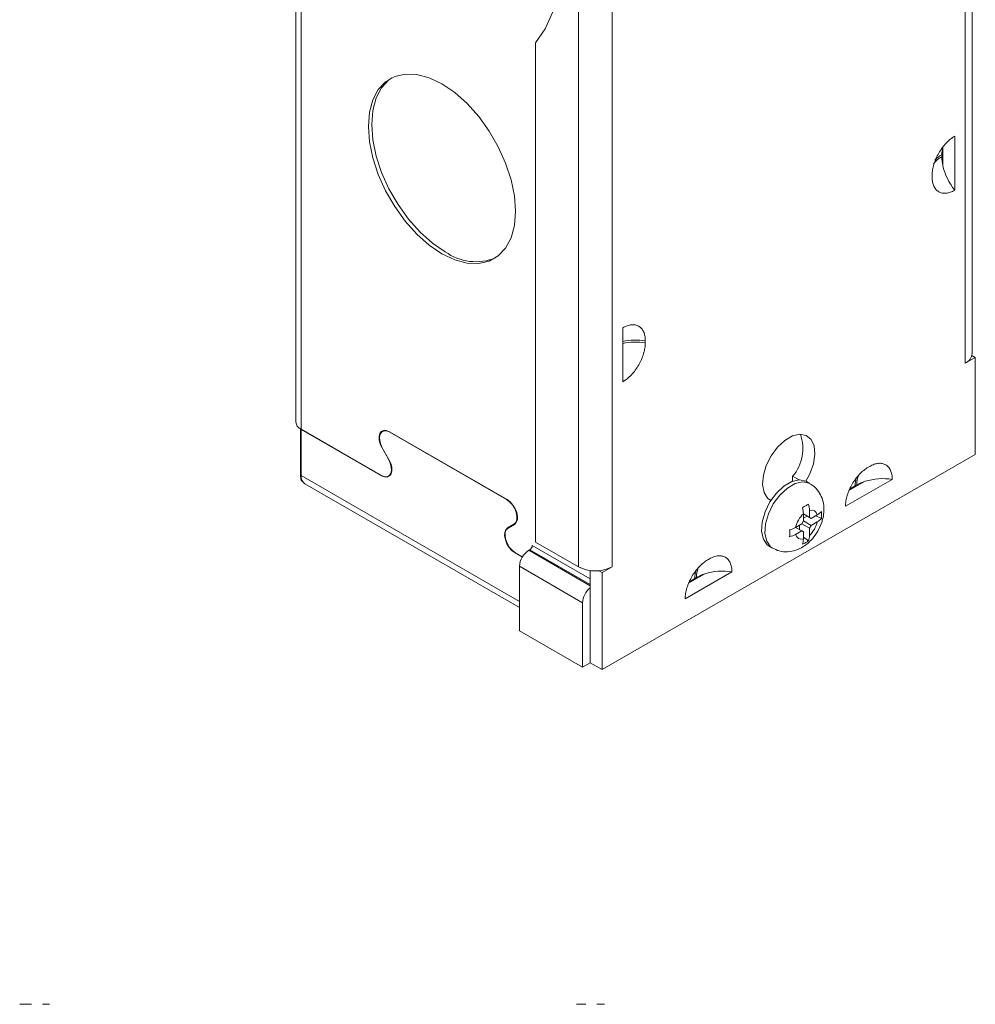
# Model space of a CAD drawing. Units: inches. Extents: x 1.3 to 7.7, y 0.5 to 10.8.
# Drawn here: x 6 to 7, y 6.1 to 7.1 of the extents above; entities that cross this region are included whole.
import ezdxf

# ---------------------------------------------------------------- set-up
doc = ezdxf.new("R2010")
doc.units = ezdxf.units.IN
doc.header["$MEASUREMENT"] = 0

msp = doc.modelspace()

# ---------------------------------------------------------------- linework, layer by layer
at = {"color": 7, "linetype": 'Continuous', "lineweight": 15}
for p, q in [((6.24206661, 8.04193686), (6.24206661, 6.71015886)), ((6.24755837, 6.70260707), (6.24755837, 8.03418094)), ((6.94600308, 8.02252408), (6.94600308, 6.77222817)), ((6.95339866, 6.78253531), (6.95339866, 8.02680948)), ((6.53906313, 7.80821694), (6.53906313, 6.55792104)), ((6.57477201, 6.55792104), (6.57477201, 7.80821694)), ((6.49398509, 7.10915385), (6.49398509, 6.58394404)), ((6.93495453, 6.95424299), (6.93495453, 7.01100789)), ((6.92240339, 6.98012749), (6.92240339, 6.99961462)), ((6.92134272, 6.991504), (6.92134272, 6.98946273)), ((6.91125986, 6.96792616), (6.91125986, 6.96996744)), ((6.58582056, 6.80945714), (6.58582056, 6.75269224)), ((6.60951524, 6.79577397), (6.60951524, 6.7937327)), ((6.95660967, 6.77833519), (6.94600308, 6.77221213)), ((6.9531141, 6.78035314), (6.95660967, 6.77833519)), ((6.95660967, 6.77833519), (6.95660967, 6.67626741)), ((6.94600308, 6.77221213), (6.94600308, 6.77222817)), ((6.24670397, 6.70303232), (6.24670397, 6.65444796)), ((6.33158364, 6.65410031), (6.24755837, 6.70260707)), ((6.24755837, 6.70260707), (6.24755837, 6.70250504)), ((6.24755837, 6.70250504), (6.24764677, 6.70255607)), ((6.24755837, 6.65392068), (6.24755837, 6.70250504)), ((6.24755837, 6.70250504), (6.33202559, 6.65374314)), ((6.33522817, 6.70158749), (6.33309075, 6.70035359)), ((6.46416618, 6.62859593), (6.34030977, 6.70009671)), ((6.34084011, 6.69958625), (6.46363584, 6.62869778)), ((6.33933365, 6.6712321), (6.33255979, 6.68296467)), ((6.3330901, 6.68245446), (6.3397756, 6.67087493)), ((6.95660967, 6.67626741), (6.56416541, 6.44971416)), ((6.84382614, 6.66260855), (6.84559391, 6.66362906)), ((6.33933303, 6.65333295), (6.34151986, 6.65459539)), ((6.77118483, 6.64933018), (6.76445342, 6.65321614)), ((6.76445342, 6.64790727), (6.76445342, 6.65321614)), ((6.250185, 6.64621142), (6.2514603, 6.64537474)), ((6.25144238, 6.64533627), (6.47719128, 6.51501421)), ((6.78266262, 6.64546569), (6.77912706, 6.64750672)), ((6.82013147, 6.62156833), (6.86928858, 6.64994613)), ((6.82372115, 6.63813184), (6.84059664, 6.64787386)), ((6.83198211, 6.64412542), (6.83021434, 6.6431049)), ((6.74177437, 6.6279373), (6.73838172, 6.62989583)), ((6.77576713, 6.61351536), (6.78213111, 6.60984151)), ((6.77965726, 6.6112693), (6.77576714, 6.60902358)), ((6.77576715, 6.6136262), (6.77576715, 6.60616768)), ((6.78389888, 6.60882063), (6.77576715, 6.61351498)), ((6.78213111, 6.60984151), (6.78213111, 6.61730004)), ((6.79035774, 6.61254925), (6.78389888, 6.60882063)), ((6.78886511, 6.61168764), (6.79483061, 6.60879794)), ((6.46470035, 6.5987574), (6.47138585, 6.60261802)), ((6.47191616, 6.60251595), (6.4651423, 6.59860431)), ((6.77399938, 6.60310577), (6.76754053, 6.59937715)), ((6.7715245, 6.60167698), (6.7715245, 6.59718558)), ((6.78213111, 6.5984099), (6.77399804, 6.60310502)), ((6.77399938, 6.60310577), (6.77576715, 6.60616768)), ((6.77576648, 6.60616654), (6.78389888, 6.6014718)), ((6.78213111, 6.60984151), (6.78389888, 6.60882063)), ((6.78389888, 6.6014718), (6.78213111, 6.5984099)), ((6.78389888, 6.6014718), (6.79035774, 6.60520042)), ((6.76754053, 6.59202833), (6.77399938, 6.59575695)), ((6.77399938, 6.59575695), (6.76763437, 6.59943139)), ((6.77576715, 6.59473606), (6.77399938, 6.59575695)), ((6.77576715, 6.59473606), (6.77576715, 6.58727754)), ((6.78213111, 6.59095138), (6.78213111, 6.5984099)), ((6.49398509, 6.58394404), (6.53906313, 6.55792104)), ((6.77576713, 6.58899875), (6.78125167, 6.5852786)), ((6.47245036, 6.57267765), (6.480172, 6.56822004)), ((6.48021719, 6.56829599), (6.47289231, 6.57252455)), ((6.486914, 6.57524988), (6.48797466, 6.57586219)), ((6.73988026, 6.57952188), (6.74341581, 6.57748085)), ((6.67518118, 6.56525189), (6.67694894, 6.56627239)), ((6.54348255, 6.5201404), (6.47719128, 6.55840953)), ((6.47719128, 6.55840953), (6.47719128, 6.49053456)), ((6.55161428, 6.55397664), (6.55161428, 6.45695978)), ((6.56416541, 6.55178193), (6.56064925, 6.55381177)), ((6.57477201, 6.55790499), (6.56416541, 6.55178193)), ((6.56416541, 6.44971416), (6.56416541, 6.55178193)), ((6.57475811, 6.55791302), (6.57477201, 6.55790499)), ((6.57477201, 6.55792104), (6.57477201, 6.55790499)), ((6.65148651, 6.52421167), (6.70064361, 6.55258946)), ((6.65507618, 6.54077517), (6.67195168, 6.55051719)), ((6.66333714, 6.54676875), (6.66156937, 6.54574824)), ((6.54348255, 6.45226543), (6.54348255, 6.5201404)), ((6.47719128, 6.49053456), (6.54348255, 6.45226543)), ((6.55161428, 6.45695978), (6.54348255, 6.45226543)), ((6.55161428, 6.45695978), (6.56416541, 6.44971416)), ((5.95926683, 6.09750365), (5.95402766, 6.09750365)), ((5.96381507, 6.09750365), (5.95926683, 6.09750365)), ((5.98276551, 6.09750365), (5.97528321, 6.09750365)), ((6.54236776, 6.09750365), (6.53712862, 6.09750365)), ((6.54691603, 6.09750365), (6.54236776, 6.09750365)), ((6.56586644, 6.09750365), (6.55838415, 6.09750365))]:
    msp.add_line(p, q, dxfattribs=at)
at = {"color": 8, "linetype": 'Continuous', "lineweight": 15}
for p, q in [((6.34084011, 6.69958625), (6.3410169, 6.69968831)), ((6.33274465, 6.68307139), (6.33255979, 6.68296467)), ((6.33951043, 6.67133415), (6.33933365, 6.6712321)), ((6.47719128, 6.52135642), (6.24755837, 6.65392068)), ((6.33202559, 6.65374314), (6.3321275, 6.65380197)), ((6.46381264, 6.62879984), (6.46363584, 6.62869778)), ((6.46470035, 6.5987574), (6.47338268, 6.6037696)), ((6.47138585, 6.60261802), (6.47338465, 6.60377191)), ((6.55161428, 6.54524733), (6.49062632, 6.58045493)), ((6.47245036, 6.57267765), (6.47254428, 6.57273187)), ((6.55161429, 6.5378992), (6.486914, 6.57524988)), ((6.55161428, 6.53912382), (6.48797466, 6.57586219))]:
    msp.add_line(p, q, dxfattribs=at)
at = {"color": 7, "linetype": 'Continuous', "lineweight": 15, "flags": 128}
for points in [[(6.49398509, 7.31413057), (6.50428763, 7.28723319), (6.51216849, 7.26037635), (6.51749647, 7.23400717), (6.52018277, 7.2085647), (6.52018277, 7.18447252), (6.51749647, 7.16213157), (6.51216849, 7.14191396), (6.50428763, 7.12415617), (6.49398509, 7.10915385)], [(6.39560884, 6.88741433), (6.40903877, 6.88101825), (6.42206063, 6.87753003), (6.43427876, 6.8770558), (6.44532193, 6.87960998), (6.45485457, 6.88511482), (6.46258707, 6.89340324), (6.46828449, 6.90422323), (6.47177369, 6.91724612), (6.47294865, 6.93207613), (6.47177369, 6.94826283), (6.46828449, 6.96531427), (6.46258707, 6.98271236), (6.45485457, 6.99992842), (6.44532193, 7.01643953), (6.43427876, 7.03174377), (6.42206063, 7.04537628), (6.40903877, 7.0569229), (6.39560884, 7.06603269), (6.38217894, 7.07242875), (6.36915708, 7.07591685), (6.35693895, 7.07639109), (6.34589579, 7.07383702), (6.33636312, 7.06833208), (6.32863062, 7.06004378), (6.32293319, 7.04922379), (6.31944402, 7.03620088), (6.31826904, 7.02137077), (6.31944402, 7.00518417), (6.32293319, 6.98813275), (6.32863062, 6.97073466), (6.33636312, 6.95351847), (6.34589579, 6.93700747), (6.35693895, 6.92170311), (6.36915708, 6.9080706), (6.38217894, 6.8965241), (6.39560884, 6.88741433)], [(6.34272212, 7.07241863), (6.33989865, 7.0703731), (6.33216614, 7.06208479), (6.32646872, 7.0512648), (6.32297955, 7.03824189), (6.32180457, 7.02341178), (6.32297955, 7.00722519), (6.32646872, 6.99017377), (6.33216614, 6.97277567), (6.33989865, 6.95555949), (6.34943131, 6.93904849), (6.36047448, 6.92374413), (6.37269261, 6.91011161), (6.38571447, 6.89856512), (6.39914437, 6.88945534)], [(6.34030977, 6.70009671), (6.33712822, 6.70138824), (6.33422065, 6.70147876), (6.33183747, 6.70036022), (6.33018392, 6.69812923), (6.32940241, 6.69497735), (6.32956023, 6.69117662), (6.33064379, 6.68705416), (6.33255979, 6.68296467)], [(6.3330901, 6.68245446), (6.33117413, 6.6865437), (6.33009056, 6.6906664), (6.32993274, 6.69446713), (6.33071426, 6.69761877), (6.3323678, 6.69985), (6.33475098, 6.70096853), (6.33765856, 6.70087802), (6.34084011, 6.69958625)], [(6.77831239, 6.64793963), (6.78266138, 6.65587456), (6.78641302, 6.66628496), (6.78793858, 6.67631108), (6.78710756, 6.68509534), (6.78399107, 6.69188622), (6.77885565, 6.69610325), (6.77214057, 6.69738541), (6.7644202, 6.69562309), (6.75635489, 6.69096709), (6.74863452, 6.68381566), (6.74191944, 6.67478043), (6.73678402, 6.66463417), (6.73366752, 6.65424506), (6.73283651, 6.64450133), (6.73436207, 6.63623659), (6.73811371, 6.63015774), (6.74158387, 6.62764303)], [(6.33933365, 6.6712321), (6.34124965, 6.66714284), (6.34233322, 6.66302014), (6.34249103, 6.65921941), (6.34170952, 6.65606778), (6.34005597, 6.65383654), (6.33767279, 6.65271801), (6.33476522, 6.65280853), (6.33158364, 6.65410031)], [(6.33202559, 6.65374314), (6.33520714, 6.65245137), (6.33811472, 6.65236086), (6.3404979, 6.65347939), (6.34215144, 6.65571062), (6.34293296, 6.65886226), (6.34277514, 6.66266299), (6.34169157, 6.66678569), (6.3397756, 6.67087493)], [(6.73988026, 6.57952188), (6.73780475, 6.58100558), (6.73366824, 6.58689098), (6.73182733, 6.59514205), (6.73244557, 6.6050257), (6.73546804, 6.61566352), (6.74062619, 6.62611032), (6.74746168, 6.63543805), (6.75536715, 6.64281777), (6.76364017, 6.64759368), (6.77154564, 6.64934142), (6.77838114, 6.64790579), (6.77912706, 6.64750672)], [(6.46363584, 6.62869778), (6.46681739, 6.62631621), (6.46972497, 6.62304971), (6.47210815, 6.61917961), (6.47376169, 6.61503924), (6.47454321, 6.61098528), (6.47438539, 6.60736677), (6.47330182, 6.60449513), (6.47138585, 6.60261802)], [(6.47191616, 6.60251595), (6.47383216, 6.60439328), (6.47491573, 6.60726468), (6.47507354, 6.6108832), (6.47429203, 6.61493739), (6.47263848, 6.61907752), (6.4702553, 6.62294762), (6.46734773, 6.62621412), (6.46416618, 6.62859593)], [(6.46470035, 6.5987574), (6.46278438, 6.5968803), (6.46170081, 6.59400866), (6.46154299, 6.59039015), (6.46232451, 6.58633619), (6.46397805, 6.58219582), (6.46636123, 6.57832572), (6.46926881, 6.57505922), (6.47245036, 6.57267765)], [(6.47289231, 6.57252455), (6.46971073, 6.57490614), (6.46680316, 6.57817263), (6.46441998, 6.58204273), (6.46276643, 6.5861831), (6.46198492, 6.59023706), (6.46214274, 6.59385558), (6.4632263, 6.59672722), (6.4651423, 6.59860431)]]:
    msp.add_lwpolyline(points, dxfattribs=at)
at = {"color": 8, "linetype": 'Continuous', "lineweight": 15, "flags": 128}
msp.add_lwpolyline([(6.74343897, 6.57746763), (6.74134031, 6.57896455), (6.7372038, 6.58484995), (6.73536288, 6.59310102), (6.73598112, 6.60298467), (6.7390036, 6.61362249), (6.74416174, 6.62406929), (6.75099723, 6.63339701), (6.7589027, 6.64077673), (6.76717572, 6.64555265), (6.7750812, 6.64730039), (6.78191669, 6.64586475), (6.78265206, 6.64547181)], dxfattribs=at)
at = {"color": 7, "linetype": 'Continuous', "lineweight": 15}
for centre, radius, start, end in [((6.95059513, 6.99180316), 0.02925393, 164.51283941, 180.58593336), ((6.96558756, 6.98976196), 0.04424585, 180.38748518, 192.57682783), ((6.98507876, 6.99453293), 0.06430955, 192.94417683, 218.79237821), ((6.43125894, 6.93322956), 0.05429113, 233.73469002, 292.49524429), ((6.94076193, 6.78379562), 0.01269942, 294.37502471, 354.30450519), ((6.25098195, 6.71088814), 0.00894512, 184.67644037, 241.42899943), ((6.73088807, 6.68222072), 0.044361, 319.16897064, 20.00198311), ((6.25595077, 6.66847537), 0.01680094, 236.60734159, 240.03177428), ((6.25614526, 6.65263496), 0.00868262, 171.48432953, 237.20440819), ((6.84457802, 6.61762512), 0.02924953, 119.41120625, 135.48501948), ((6.85384346, 6.60565745), 0.04424594, 107.42100179, 119.60957261), ((6.85945855, 6.58638393), 0.06431783, 81.2087336, 107.05328592), ((6.48486941, 6.58071688), 0.00576286, 302.60462664, 357.39472629), ((6.49830052, 6.55744905), 0.02113108, 122.60550265, 177.39480596), ((6.55691757, 6.59237996), 0.03880977, 242.60965981, 297.39034019), ((6.68519856, 6.50830062), 0.04424611, 107.42102602, 119.60955869), ((6.69081359, 6.48902719), 0.0643179, 81.20874782, 107.05327169), ((6.67593313, 6.52026835), 0.02924965, 119.41122735, 135.48498478), ((6.56494712, 6.51905438), 0.02149203, 128.34259804, 177.10356193)]:
    msp.add_arc(centre, radius, start, end, dxfattribs=at)
at = {"color": 8, "linetype": 'Continuous', "lineweight": 15}
for centre, radius, start, end in [((6.93339925, 6.96702831), 0.02546886, 118.25411404, 144.14981058), ((6.93480113, 6.96724816), 0.02773941, 119.02379055, 138.11189059), ((6.59965482, 6.73097495), 0.06554496, 81.34772373, 102.18478697), ((6.59965846, 6.72881558), 0.06566116, 81.36636691, 102.16614379), ((6.85909919, 6.64465186), 0.02712219, 159.37340563, 181.11217543), ((6.85860493, 6.64351828), 0.0283936, 164.40039339, 180.83418467), ((6.68995996, 6.54616161), 0.0283936, 164.40039339, 180.83418467), ((6.69045421, 6.54729519), 0.02712219, 159.37340563, 181.11217543)]:
    msp.add_arc(centre, radius, start, end, dxfattribs=at)
at = {"color": 7, "linetype": 'Continuous', "lineweight": 15}
for points, knots in [([(6.93495454, 7.01100783), (6.93339005, 7.01010466), (6.93185169, 7.00903942), (6.92882509, 7.006598), (6.9273212, 7.0052044), (6.92445301, 7.00217674), (6.92309262, 7.00055189), (6.9205179, 6.99708214), (6.91929868, 6.99522378), (6.91711306, 6.99143997), (6.91613221, 6.9894976), (6.9143997, 6.98550958), (6.91366304, 6.98349285), (6.91248009, 6.97952033), (6.91202491, 6.9775374), (6.91141332, 6.97364958), (6.91125987, 6.97177407), (6.91125987, 6.96996745)], [0, 0, 0, 0, 0.125, 0.125, 0.25, 0.25, 0.375, 0.375, 0.5, 0.5, 0.625, 0.625, 0.75, 0.75, 0.875, 0.875, 1, 1, 1, 1]), ([(6.91125987, 6.9679261), (6.91125987, 6.96611948), (6.9114133, 6.96443161), (6.91201445, 6.96128364), (6.91246946, 6.95980967), (6.91365748, 6.95718343), (6.91438449, 6.95603219), (6.91610207, 6.95405054), (6.91710186, 6.9532198), (6.91928592, 6.95195675), (6.92047762, 6.95151205), (6.92306505, 6.95100511), (6.92444322, 6.95095004), (6.92729197, 6.95122856), (6.92878158, 6.95156287), (6.93184261, 6.95262372), (6.93339005, 6.95333985), (6.93495454, 6.95424301)], [0, 0, 0, 0, 0.125, 0.125, 0.25, 0.25, 0.375, 0.375, 0.5, 0.5, 0.625, 0.625, 0.75, 0.75, 0.875, 0.875, 1, 1, 1, 1]), ([(6.60951524, 6.79577398), (6.60951524, 6.7975806), (6.60936182, 6.79926847), (6.60876066, 6.80241644), (6.60830565, 6.80389041), (6.60711763, 6.80651666), (6.60639062, 6.80766789), (6.60467304, 6.80964954), (6.60367325, 6.81048028), (6.60148919, 6.81174333), (6.60029749, 6.81218803), (6.59771006, 6.81269497), (6.59633189, 6.81275004), (6.59348315, 6.81247152), (6.59199353, 6.81213721), (6.5889325, 6.81107636), (6.58738506, 6.81036023), (6.58582057, 6.80945707)], [0, 0, 0, 0, 0.125, 0.125, 0.25, 0.25, 0.375, 0.375, 0.5, 0.5, 0.625, 0.625, 0.75, 0.75, 0.875, 0.875, 1, 1, 1, 1]), ([(6.58582057, 6.75269226), (6.58738506, 6.75359542), (6.58892342, 6.75466067), (6.59195003, 6.75710208), (6.59345392, 6.75849568), (6.5963221, 6.76152334), (6.59768249, 6.76314819), (6.60025721, 6.76661794), (6.60147643, 6.7684763), (6.60366205, 6.77226011), (6.60464291, 6.77420248), (6.60637541, 6.7781905), (6.60711208, 6.78020723), (6.60829502, 6.78417975), (6.6087502, 6.78616268), (6.6093618, 6.7900505), (6.60951524, 6.79192601), (6.60951524, 6.79373263)], [0, 0, 0, 0, 0.125, 0.125, 0.25, 0.25, 0.375, 0.375, 0.5, 0.5, 0.625, 0.625, 0.75, 0.75, 0.875, 0.875, 1, 1, 1, 1]), ([(6.84382616, 6.66260862), (6.84226167, 6.66170546), (6.84072331, 6.66064021), (6.83769671, 6.6581988), (6.83619282, 6.65680521), (6.83332464, 6.65377756), (6.83196425, 6.65215271), (6.82938954, 6.64868297), (6.82817032, 6.64682461), (6.8259847, 6.64304081), (6.82500385, 6.64109845), (6.82327134, 6.63711044), (6.82253467, 6.63509371), (6.82135172, 6.63112119), (6.82089654, 6.62913827), (6.82028494, 6.62525045), (6.82013149, 6.62337494), (6.82013148, 6.62156833)], [0, 0, 0, 0, 0.125, 0.125, 0.25, 0.25, 0.375, 0.375, 0.5, 0.5, 0.625, 0.625, 0.75, 0.75, 0.875, 0.875, 1, 1, 1, 1]), ([(6.8692886, 6.64994613), (6.86928859, 6.65175273), (6.86913516, 6.6534406), (6.868534, 6.65658856), (6.86807899, 6.65806252), (6.86689096, 6.66068875), (6.86616395, 6.66183998), (6.86444637, 6.66382162), (6.86344658, 6.66465236), (6.86126252, 6.6659154), (6.86007082, 6.66636009), (6.8574834, 6.66686703), (6.85610523, 6.6669221), (6.85325649, 6.66664358), (6.85176687, 6.66630926), (6.84870585, 6.66524841), (6.84715841, 6.66453229), (6.84559392, 6.66362913)], [0, 0, 0, 0, 0.125, 0.125, 0.25, 0.25, 0.375, 0.375, 0.5, 0.5, 0.625, 0.625, 0.75, 0.75, 0.875, 0.875, 1, 1, 1, 1]), ([(6.24670397, 6.65444796), (6.24672975, 6.65378183), (6.24682011, 6.65144694), (6.24775916, 6.64825772), (6.24948328, 6.64690102), (6.25024441, 6.64630209)], [0, 0, 0, 0, 0.1823111382, 0.6390245402, 1, 1, 1, 1]), ([(6.79090099, 6.59538903), (6.79257358, 6.59872823), (6.79491898, 6.60341063), (6.7967861, 6.61075341), (6.79759641, 6.61708922), (6.79712601, 6.62459638), (6.79493907, 6.63221746), (6.79052516, 6.63917117), (6.78613489, 6.64380834), (6.78301507, 6.64510226), (6.78254847, 6.64529578)], [0, 0, 0, 0, 0.1914602802, 0.2684759319, 0.3967544964, 0.5299177213, 0.6719790565, 0.8193854351, 0.9729872516, 1, 1, 1, 1]), ([(6.74352945, 6.57765124), (6.74579319, 6.57648332), (6.75068164, 6.57396126), (6.75929776, 6.57332786), (6.76793917, 6.57500199), (6.77511304, 6.5785192), (6.78079243, 6.58279928), (6.78613735, 6.58807105), (6.78911346, 6.592643), (6.79090099, 6.59538903)], [0, 0, 0, 0, 0.1355266371, 0.2926641487, 0.4531859999, 0.6078877729, 0.7195771503, 0.831570739, 1, 1, 1, 1]), ([(6.70064363, 6.55258946), (6.70064362, 6.55439607), (6.70049019, 6.55608393), (6.69988903, 6.55923189), (6.69943402, 6.56070585), (6.69824599, 6.56333208), (6.69751898, 6.56448331), (6.6958014, 6.56646495), (6.69480161, 6.56729569), (6.69261755, 6.56855873), (6.69142585, 6.56900342), (6.68883843, 6.56951036), (6.68746026, 6.56956543), (6.68461152, 6.56928691), (6.6831219, 6.56895259), (6.68006088, 6.56789175), (6.67851344, 6.56717562), (6.67694896, 6.56627246)], [0, 0, 0, 0, 0.125, 0.125, 0.25, 0.25, 0.375, 0.375, 0.5, 0.5, 0.625, 0.625, 0.75, 0.75, 0.875, 0.875, 1, 1, 1, 1]), ([(6.67518119, 6.56525195), (6.6736167, 6.56434879), (6.67207834, 6.56328355), (6.66905174, 6.56084214), (6.66754786, 6.55944854), (6.66467967, 6.55642089), (6.66331929, 6.55479604), (6.66074458, 6.5513263), (6.65952535, 6.54946794), (6.65733973, 6.54568414), (6.65635888, 6.54374178), (6.65462637, 6.53975377), (6.6538897, 6.53773704), (6.65270675, 6.53376453), (6.65225157, 6.53178161), (6.65163997, 6.52789378), (6.65148652, 6.52601828), (6.65148652, 6.52421166)], [0, 0, 0, 0, 0.125, 0.125, 0.25, 0.25, 0.375, 0.375, 0.5, 0.5, 0.625, 0.625, 0.75, 0.75, 0.875, 0.875, 1, 1, 1, 1]), ([(5.95402766, 6.09750365), (5.95314903, 6.09750365), (5.95204544, 6.09750365), (5.95155706, 6.09750365), (5.95145751, 6.09750365)], [0, 0, 0, 0, 0.7961567741, 1, 1, 1, 1]), ([(6.56671519, 6.09750365), (6.56673617, 6.09750365), (6.56685158, 6.09750365), (6.56630979, 6.09750365), (6.56586644, 6.09750365)], [0, 0, 0, 0, 0.1817013347, 1, 1, 1, 1])]:
    msp.add_open_spline(points, degree=3, knots=knots, dxfattribs=at)
for points in [[(6.78125167, 6.6239882), (6.78023991, 6.62335269), (6.77821638, 6.62208168), (6.77599727, 6.62090347), (6.77488771, 6.62031436)], [(6.78213109, 6.61730005), (6.78213108, 6.61940221), (6.78183925, 6.62165902), (6.7812517, 6.62398819)], [(6.76754051, 6.59937717), (6.76865401, 6.6046302), (6.77177478, 6.61003553), (6.77576713, 6.6136261)], [(6.77488774, 6.62031435), (6.7754793, 6.61796931), (6.77576712, 6.61574199), (6.77576713, 6.61362621)], [(6.78213109, 6.61729994), (6.78612344, 6.61831884), (6.78924421, 6.61651667), (6.79035771, 6.61254927)], [(6.79483062, 6.61614677), (6.79368713, 6.61480362), (6.79218998, 6.61360702), (6.79035771, 6.61254927)], [(6.79483062, 6.61614677), (6.79497562, 6.61362691), (6.79497562, 6.61117729), (6.79483062, 6.6087979)], [(6.79035771, 6.6052004), (6.78924421, 6.59994737), (6.78612344, 6.59454204), (6.78213109, 6.59095147)], [(6.79035771, 6.6052004), (6.79217819, 6.60625134), (6.79369487, 6.60746384), (6.79483062, 6.6087979)], [(6.76754051, 6.59937717), (6.76572002, 6.59832623), (6.76361968, 6.59745067), (6.76130878, 6.59679502)], [(6.76130878, 6.58944615), (6.76143045, 6.59181207), (6.76143045, 6.59426169), (6.76130878, 6.59679502)], [(6.76130878, 6.58944615), (6.76363543, 6.59010627), (6.76570824, 6.59097056), (6.76754051, 6.59202831)], [(6.77576713, 6.58727763), (6.77177478, 6.58625874), (6.76865401, 6.58806091), (6.76754051, 6.59202831)], [(6.78125171, 6.58527857), (6.78184326, 6.58694061), (6.78213108, 6.58883562), (6.78213109, 6.59095139)], [(6.77488771, 6.58160476), (6.77599727, 6.58218381), (6.77821638, 6.58334191), (6.78023991, 6.58463303), (6.78125167, 6.5852786)], [(6.77488775, 6.58160473), (6.7754793, 6.58326677), (6.77576712, 6.58516179), (6.77576713, 6.58727756)]]:
    msp.add_open_spline(points, degree=3, dxfattribs=at)

doc.saveas('drawing.dxf')
